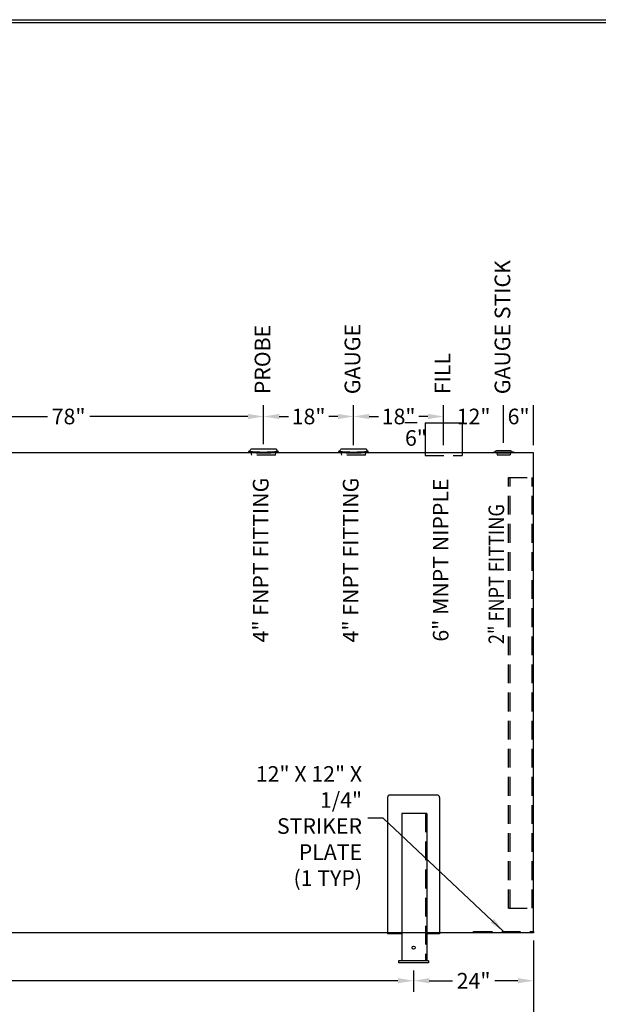
# Model space of a CAD drawing. Units: inches. Extents: x -1060 to 1940, y 0 to 599.
# Drawn here: x 476 to 708, y 204 to 599 of the extents above; entities that cross this region are included whole.
import ezdxf

# ---------------------------------------------------------------- set-up
doc = ezdxf.new("R2010")
doc.units = ezdxf.units.IN
doc.header["$LTSCALE"] = 30
doc.header["$MEASUREMENT"] = 0
doc.linetypes.add('HIDDEN', pattern=[0.375, 0.25, -0.125])
for name, color, linetype in [('DIMENSION', 1, 'Continuous'), ('HIDDEN', 3, 'HIDDEN'), ('Title Block', 9, 'Continuous')]:
    doc.layers.add(name, color=color, linetype=linetype)
doc.styles.add('SMOOTH', font='ROMANS', dxfattribs={"width": 0.85})
doc.dimstyles.new('10K 96DIA', dxfattribs={"dimscale": 25, "dimtxt": 0.25, "dimasz": 0.25, "dimexe": 0.18, "dimexo": 0.125, "dimgap": 0.09, "dimtad": 0, "dimtih": 1, "dimtoh": 1, "dimdec": 4, "dimlfac": 0.5, "dimzin": 0, "dimdsep": 46, "dimlunit": 5, "dimtxsty": 'SMOOTH', "dimcen": 0.09, "dimclrd": 1, "dimclre": 1, "dimclrt": 2, "dimadec": 0, "dimazin": 0, "dimtfac": 1, "dimtdec": 4, "dimtix": 1, "dimtofl": 0, "dimtmove": 0, "dimatfit": 3, "dimfxl": 1, "dimfrac": 1, "dimtolj": 1, "dimtzin": 0, "dimarcsym": 0})

# ---------------------------------------------------------------- blocks, each defined once
blk = doc.blocks.new('*D1')
at = {"layer": 'Defpoints', "color": 0, "transparency": 16777216}
for p in [(669.85, 439.7), (669.85, 426.1), (681.85, 425.1)]:
    blk.add_point(p, dxfattribs=at)
at = {"layer": 'DIMENSION', "color": 1, "lineweight": -2, "transparency": 16777216}
for p, q in [((669.85, 429.22), (669.85, 444.2)), ((681.85, 428.23), (681.85, 444.2))]:
    blk.add_line(p, q, dxfattribs=at)
at = {"layer": 'DIMENSION', "color": 2, "transparency": 16777216, "insert": (675.85, 439.7), "char_height": 6.25, "attachment_point": 5, "style": 'SMOOTH'}
blk.add_mtext('\\A1;6"', dxfattribs=at)
blk = doc.blocks.new('*D2')
at = {"layer": 'Defpoints', "color": 0, "transparency": 16777216}
for p in [(609.85, 439.7), (609.85, 426.64), (645.85, 425.1)]:
    blk.add_point(p, dxfattribs=at)
at = {"layer": 'DIMENSION', "color": 1, "lineweight": -2, "transparency": 16777216}
for p, q in [((609.85, 429.77), (609.85, 444.2)), ((645.85, 428.23), (645.85, 444.2)), ((616.1, 439.7), (619.78, 439.7)), ((639.6, 439.7), (635.92, 439.7))]:
    blk.add_line(p, q, dxfattribs=at)
at = {"layer": 'DIMENSION', "color": 1, "transparency": 16777216}
for points in [[(616.1, 440.74), (616.1, 438.65), (609.85, 439.7)], [(639.6, 440.74), (639.6, 438.65), (645.85, 439.7)]]:
    blk.add_solid(points, dxfattribs=at)
at = {"layer": 'DIMENSION', "color": 2, "transparency": 16777216, "insert": (627.85, 439.7), "char_height": 6.25, "attachment_point": 5, "style": 'SMOOTH'}
blk.add_mtext('\\A1;18"', dxfattribs=at)
blk = doc.blocks.new('*D3')
at = {"layer": 'Defpoints', "color": 0, "transparency": 16777216}
for p in [(417.85, 439.7), (417.85, 433.6), (573.85, 425.47)]:
    blk.add_point(p, dxfattribs=at)
at = {"layer": 'DIMENSION', "color": 1, "lineweight": -2, "transparency": 16777216}
for p, q in [((417.85, 436.73), (417.85, 444.2)), ((573.85, 428.6), (573.85, 444.2)), ((424.1, 439.7), (487.4, 439.7)), ((567.6, 439.7), (504.3, 439.7))]:
    blk.add_line(p, q, dxfattribs=at)
at = {"layer": 'DIMENSION', "color": 1, "transparency": 16777216}
for points in [[(424.1, 440.74), (424.1, 438.65), (417.85, 439.7)], [(567.6, 440.74), (567.6, 438.65), (573.85, 439.7)]]:
    blk.add_solid(points, dxfattribs=at)
at = {"layer": 'DIMENSION', "color": 2, "transparency": 16777216, "insert": (495.85, 439.7), "char_height": 6.25, "attachment_point": 5, "style": 'SMOOTH'}
blk.add_mtext('\\A1;78"', dxfattribs=at)
blk = doc.blocks.new('*D9')
at = {"layer": 'Defpoints', "color": 0, "transparency": 16777216}
for p in [(681.85, 233.1), (633.85, 221.1), (633.85, 213.89)]:
    blk.add_point(p, dxfattribs=at)
at = {"layer": 'DIMENSION', "color": 1, "lineweight": -2, "transparency": 16777216}
for p, q in [((681.85, 229.98), (681.85, 209.39)), ((633.85, 217.98), (633.85, 209.39)), ((640.1, 213.89), (649.4, 213.89)), ((675.6, 213.89), (666.3, 213.89))]:
    blk.add_line(p, q, dxfattribs=at)
at = {"layer": 'DIMENSION', "color": 1, "transparency": 16777216}
for points in [[(640.1, 214.93), (640.1, 212.85), (633.85, 213.89)], [(675.6, 214.93), (675.6, 212.85), (681.85, 213.89)]]:
    blk.add_solid(points, dxfattribs=at)
at = {"layer": 'DIMENSION', "color": 2, "transparency": 16777216, "insert": (657.85, 213.89), "char_height": 6.25, "attachment_point": 5, "style": 'SMOOTH'}
blk.add_mtext('\\A1;24"', dxfattribs=at)
blk = doc.blocks.new('*D10')
at = {"layer": 'Defpoints', "color": 0, "transparency": 16777216}
for p in [(81.85, 221.1), (633.85, 221.1), (81.85, 213.89)]:
    blk.add_point(p, dxfattribs=at)
at = {"layer": 'DIMENSION', "color": 1, "lineweight": -2, "transparency": 16777216}
for p, q in [((81.85, 217.98), (81.85, 209.39)), ((633.85, 217.98), (633.85, 209.39)), ((88.1, 213.89), (304.37, 213.89)), ((627.6, 213.89), (411.33, 213.89))]:
    blk.add_line(p, q, dxfattribs=at)
at = {"layer": 'DIMENSION', "color": 1, "transparency": 16777216}
for points in [[(88.1, 214.93), (88.1, 212.85), (81.85, 213.89)], [(627.6, 214.93), (627.6, 212.85), (633.85, 213.89)]]:
    blk.add_solid(points, dxfattribs=at)
at = {"layer": 'DIMENSION', "color": 2, "transparency": 16777216, "insert": (357.85, 213.89), "char_height": 6.25, "attachment_point": 5, "style": 'SMOOTH'}
blk.add_mtext('\\A1;276" CRITICAL DIMENSION', dxfattribs=at)
blk = doc.blocks.new('*D12')
at = {"layer": 'Defpoints', "color": 0, "transparency": 16777216}
for p in [(33.85, 233.1), (681.85, 233.1), (681.85, 193.58)]:
    blk.add_point(p, dxfattribs=at)
at = {"layer": 'DIMENSION', "color": 1, "lineweight": -2, "transparency": 16777216}
for p, q in [((33.85, 229.98), (33.85, 189.08)), ((681.85, 229.98), (681.85, 189.08)), ((40.1, 193.58), (278.95, 193.58)), ((675.6, 193.58), (436.75, 193.58))]:
    blk.add_line(p, q, dxfattribs=at)
at = {"layer": 'DIMENSION', "color": 1, "transparency": 16777216}
for points in [[(40.1, 194.63), (40.1, 192.54), (33.85, 193.58)], [(675.6, 194.63), (675.6, 192.54), (681.85, 193.58)]]:
    blk.add_solid(points, dxfattribs=at)
at = {"layer": 'DIMENSION', "color": 2, "transparency": 16777216, "insert": (357.85, 193.58), "char_height": 6.25, "attachment_point": 5, "style": 'SMOOTH'}
blk.add_mtext('\\A1;324" TANK LENGTH/SHIPPING LENGTH', dxfattribs=at)
blk = doc.blocks.new('*D13')
at = {"layer": 'Defpoints', "color": 0, "transparency": 16777216}
for p in [(669.85, 439.7), (669.85, 426.1), (645.85, 425.1)]:
    blk.add_point(p, dxfattribs=at)
at = {"layer": 'DIMENSION', "color": 1, "lineweight": -2, "transparency": 16777216}
for p, q in [((645.85, 428.23), (645.85, 444.2)), ((669.85, 429.22), (669.85, 444.2))]:
    blk.add_line(p, q, dxfattribs=at)
at = {"layer": 'DIMENSION', "color": 2, "transparency": 16777216, "insert": (657.85, 439.7), "char_height": 6.25, "attachment_point": 5, "style": 'SMOOTH'}
blk.add_mtext('\\A1;12"', dxfattribs=at)
blk = doc.blocks.new('*D39')
at = {"layer": 'Defpoints', "color": 0, "transparency": 16777216}
for p in [(573.85, 439.7), (573.85, 425.47), (609.85, 425.1)]:
    blk.add_point(p, dxfattribs=at)
at = {"layer": 'DIMENSION', "color": 1, "lineweight": -2, "transparency": 16777216}
for p, q in [((573.85, 428.6), (573.85, 444.2)), ((609.85, 428.23), (609.85, 444.2)), ((580.1, 439.7), (583.78, 439.7)), ((603.6, 439.7), (599.92, 439.7))]:
    blk.add_line(p, q, dxfattribs=at)
at = {"layer": 'DIMENSION', "color": 1, "transparency": 16777216}
for points in [[(580.1, 440.74), (580.1, 438.65), (573.85, 439.7)], [(603.6, 440.74), (603.6, 438.65), (609.85, 439.7)]]:
    blk.add_solid(points, dxfattribs=at)
at = {"layer": 'DIMENSION', "color": 2, "transparency": 16777216, "insert": (591.85, 439.7), "char_height": 6.25, "attachment_point": 5, "style": 'SMOOTH'}
blk.add_mtext('\\A1;18"', dxfattribs=at)
blk = doc.blocks.new('*D42')
at = {"layer": 'Defpoints', "color": 0, "transparency": 16777216}
for p in [(638.46, 437.1), (634.8, 425.1), (638.46, 425.1)]:
    blk.add_point(p, dxfattribs=at)
at = {"layer": 'DIMENSION', "color": 1, "lineweight": -2, "transparency": 16777216}
for p, q in [((635.34, 437.1), (630.3, 437.1)), ((635.34, 425.1), (630.3, 425.1))]:
    blk.add_line(p, q, dxfattribs=at)
at = {"layer": 'DIMENSION', "color": 2, "transparency": 16777216, "insert": (634.8, 431.1), "char_height": 6.25, "attachment_point": 5, "style": 'SMOOTH'}
blk.add_mtext('\\A1;6"', dxfattribs=at)
blk = doc.blocks.new('A$C03B86D22')
for p, q in [((-4.88, 0.64), (-4.84, 0.21)), ((-4.01, 0.57), (-3.59, 1.24)), ((-3.59, 1.24), (3.59, 1.24)), ((4.01, 0.57), (3.59, 1.24)), ((4.88, 0.64), (4.84, 0.21))]:
    blk.add_line(p, q)
for centre, radius in [((0, 56.16), 55.74), ((0, 55.31), 55.31)]:
    blk.add_arc(centre, radius, 264.9807, 275.0193)
at = {"layer": 'HIDDEN'}
for p, q in [((-3.43, 0.11), (-3.27, -1.01)), ((3.43, 0.11), (3.27, -1.01)), ((-3.27, -1.01), (3.27, -1.01))]:
    blk.add_line(p, q, dxfattribs=at)

msp = doc.modelspace()

# ---------------------------------------------------------------- linework, layer by layer
for p, q in [((638.46243, 437.10286), (638.46243, 424.10286)), ((638.46243, 437.10286), (653.24243, 437.10286)), ((653.24243, 437.10286), (653.24243, 424.10286)), ((568.03992, 425.42874), (567.99801, 425.80139)), ((578.97743, 426.64108), (568.72742, 426.64108)), ((579.66493, 425.42874), (579.70685, 425.80139)), ((604.03992, 425.42874), (603.99801, 425.80139)), ((614.97743, 426.64108), (604.72742, 426.64108)), ((615.66493, 425.42874), (615.70685, 425.80139)), ((681.85243, 425.10286), (33.85243, 425.10286)), ((681.85243, 233.10286), (681.85243, 425.10286)), ((643.25643, 288.19802), (624.44843, 288.19802)), ((623.44843, 287.19802), (623.44843, 232.60286)), ((644.25643, 287.19802), (644.25643, 232.60286)), ((639.10243, 280.85286), (629.10243, 280.85286)), ((629.10243, 280.85286), (629.10243, 221.85286)), ((639.10243, 280.85286), (639.10243, 221.85286)), ((681.85243, 233.10286), (33.85243, 233.10286)), ((629.10243, 232.60286), (623.44843, 232.60286)), ((644.25643, 232.60286), (639.10243, 232.60286)), ((639.85243, 221.85286), (627.85243, 221.85286)), ((627.85243, 221.85286), (627.85243, 221.10286)), ((639.85243, 221.10286), (627.85243, 221.10286)), ((639.85243, 221.85286), (639.85243, 221.10286))]:
    msp.add_line(p, q)
msp.add_circle((633.85243, 227.10286), 0.625)
for centre, radius, start, end in [((567.76688, 426.73881), 0.9655, 283.8500479, 354.1904672), ((573.85243, 477.84818), 52.37502, 263.5821316, 276.4178684), ((579.93797, 426.73881), 0.9655, 185.8095328, 256.1499521), ((603.76688, 426.73881), 0.9655, 283.8500479, 354.1904672), ((609.85243, 477.84818), 52.37502, 263.5821316, 276.4178684), ((615.93797, 426.73881), 0.9655, 185.8095328, 256.1499521), ((573.85243, 477.10288), 52.00002, 263.5821316, 276.4178684), ((609.85243, 477.10288), 52.00002, 263.5821316, 276.4178684), ((624.44843, 287.19802), 1, 90, 180), ((643.25643, 287.19802), 1, 0, 90)]:
    msp.add_arc(centre, radius, start, end)
at = {"layer": 'HIDDEN'}
for p, q in [((569.10242, 424.26608), (568.93348, 425.33603)), ((578.60243, 424.26608), (569.10242, 424.26608)), ((578.60243, 424.26608), (578.77137, 425.33603)), ((605.10242, 424.26608), (604.93348, 425.33603)), ((614.60243, 424.26608), (605.10242, 424.26608)), ((614.60243, 424.26608), (614.77137, 425.33603)), ((638.46243, 424.10286), (653.24243, 424.10286)), ((671.84331, 242.92259), (671.84331, 415.23579)), ((671.84331, 415.23579), (681.85243, 415.23579)), ((672.46888, 242.92259), (672.46888, 415.23579)), ((681.22686, 242.92259), (681.22686, 415.23579)), ((638.60243, 280.85286), (638.60243, 221.85286)), ((671.84331, 242.92259), (681.85243, 242.92259))]:
    msp.add_line(p, q, dxfattribs=at)
msp.add_lwpolyline([(657.85243, 233.60286), (681.85243, 233.60286), (681.85243, 233.10286), (657.85243, 233.10286)], close=True, dxfattribs=at)
at = {"layer": 'Title Block', "color": 9}
for p, q in [((0, 598.50032), (940.5, 598.50032)), ((1.1875, 597.31282), (939.3125, 597.31282))]:
    msp.add_line(p, q, dxfattribs=at)

# ---------------------------------------------------------------- block references
at = {"xscale": 0.8, "yscale": 0.8, "zscale": 0.8}
msp.add_blockref('A$C03B86D22', (669.85243, 425.10286), dxfattribs=at)

# ---------------------------------------------------------------- texts
at = {"color": 2, "insert": (613.24565, 275.79857), "char_height": 6.25, "attachment_point": 6, "style": 'SMOOTH'}
msp.add_mtext('\\A1;12" X 12" X 1/4" \\PSTRIKER PLATE\\P(1 TYP)', dxfattribs=at)
at = {"layer": 'DIMENSION', "color": 2, "style": 'SMOOTH', "width": 0.85}
msp.add_text('2" FNPT FITTING', height=6.25, rotation=90, dxfattribs=at).set_placement((670.07521, 348.58665))
at = {"layer": 'DIMENSION', "color": 2, "char_height": 6.25, "rotation": 90, "style": 'SMOOTH'}
for s, insert, attachment_point in [('GAUGE STICK', (670.20797, 448.62461), 4), ('PROBE', (574.20797, 448.62461), 4), ('GAUGE', (610.20797, 448.62461), 4), ('FILL', (646.20797, 448.62461), 4), ('4" FNPT FITTING', (573.49688, 382.23721), 5), ('4" FNPT FITTING', (609.49688, 382.23721), 5), ('6" MNPT NIPPLE', (645.49688, 382.23721), 5)]:
    msp.add_mtext(s, dxfattribs=dict(at, insert=insert, attachment_point=attachment_point))

# ---------------------------------------------------------------- dimensions: what is measured, and where the dimension line sits
at = {"layer": 'DIMENSION'}
for base, p1, p2, override, picture, middle in [((417.85243, 439.69596), (573.85243, 425.47316), (417.85243, 433.60286), {"dimpost": '"', "dimtmove": 1}, '*D3', (495.85243, 439.69596)), ((573.85243, 439.69596), (609.85243, 425.10286), (573.85243, 425.47316), {"dimpost": '"'}, '*D39', (591.85243, 439.69596)), ((609.85243, 439.69596), (645.85243, 425.10286), (609.85243, 426.64108), {"dimpost": '"', "dimtmove": 1}, '*D2', (627.85243, 439.69596)), ((669.85243, 439.69596), (645.85243, 425.10286), (669.85243, 426.09855), {"dimpost": '"', "dimtmove": 1, "dimfxl": 0.18}, '*D13', (657.85243, 439.69596)), ((669.85243, 439.69596), (681.85243, 425.10286), (669.85243, 426.09855), {"dimpost": '"'}, '*D1', (675.85243, 439.69596)), ((633.85243, 213.89112), (681.85243, 233.10286), (633.85243, 221.10286), {"dimpost": '"'}, '*D9', (657.85243, 213.89112)), ((81.85243, 213.89112), (633.85243, 221.10286), (81.85243, 221.10286), {"dimpost": '" CRITICAL DIMENSION', "dimtmove": 1}, '*D10', (357.85243, 213.89112))]:
    dim = msp.add_linear_dim(base=base, p1=p1, p2=p2, dimstyle='10K 96DIA', override=override, dxfattribs=at)
    dim.commit()
    dim.dimension.update_dxf_attribs({"geometry": picture, "text_midpoint": middle})
dim = msp.add_linear_dim(base=(634.79891, 425.10286), p1=(638.46243, 437.10286), p2=(638.46243, 425.10286), angle=90, dimstyle='10K 96DIA', override={"dimpost": '"', "dimfxl": 0.18}, dxfattribs=at)
dim.commit()
dim.dimension.update_dxf_attribs({"geometry": '*D42', "text_midpoint": (634.79891, 431.10286)})
dim = msp.add_linear_dim(base=(681.85243, 193.58399), p1=(33.85243, 233.10286), p2=(681.85243, 233.10286), text='<>/SHIPPING LENGTH', dimstyle='10K 96DIA', override={"dimpost": '" TANK LENGTH'}, dxfattribs=at)
dim.commit()
dim.dimension.update_dxf_attribs({"geometry": '*D12', "text_midpoint": (357.85243, 193.58399)})

# ---------------------------------------------------------------- leaders
at = {"annotation_type": 0, "has_hookline": 1, "hookline_direction": 1, "text_width": 75.89286}
msp.add_leader([(669.85243, 233.60286), (621.74565, 278.92357), (615.49565, 278.92357)], dimstyle='10K 96DIA', override={"dimgap": 0.09, "dimtad": 0, "dimfxl": 0.18}, dxfattribs=at)

doc.saveas('drawing.dxf')
